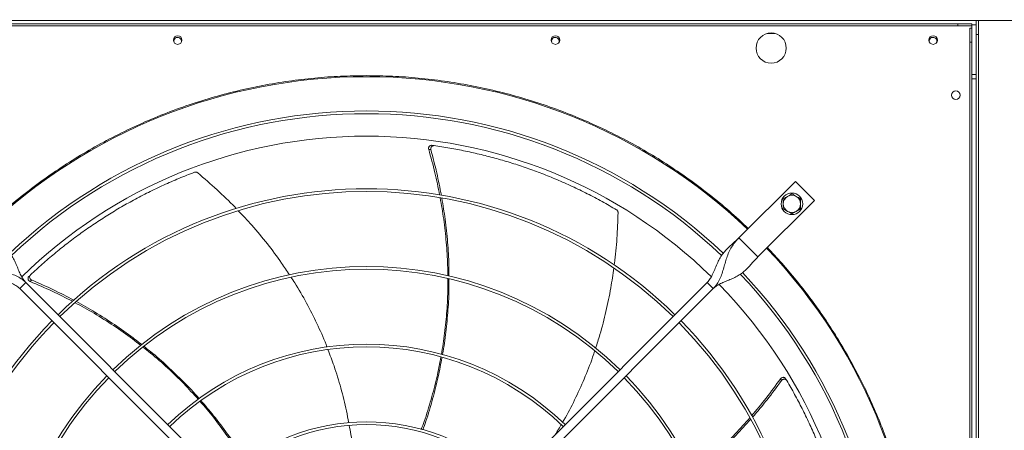
# Model space of a CAD drawing. Units: millimetres. Extents: x 301 to 17101, y 39 to 11919.
# Drawn here: x 9553 to 10466, y 9996 to 10376 of the extents above; entities that cross this region are included whole.
import ezdxf

# ---------------------------------------------------------------- set-up
doc = ezdxf.new("R2010")
doc.units = ezdxf.units.MM
doc.header["$PDSIZE"] = -1
doc.styles.add('Testo', font='ARIAL.TTF')
doc.dimstyles.new('ISO-25', dxfattribs={"dimtxt": 2.5, "dimasz": 2.5, "dimexe": 1.25, "dimexo": 0.625, "dimtad": 1, "dimtxsty": 'Standard', "dimcen": 2.5, "dimadec": 0, "dimazin": 0, "dimtfac": 1, "dimtmove": 0, "dimatfit": 3, "dimfxl": 1, "dimarcsym": 0})

# ---------------------------------------------------------------- blocks, each defined once
blk = doc.blocks.new('*D131')
at = {"color": 0, "linetype": 'ByBlock', "lineweight": -2}
for p, q in [((3236.07, 10311.45), (3236.07, 10952.17)), ((3311.07, 10951.17), (10760.57, 10951.17)), ((10835.57, 10439.65), (10835.57, 10952.17))]:
    blk.add_line(p, q, dxfattribs=at)
at = {"color": 0, "linetype": 'ByBlock'}
for points in [[(3236.07, 10951.17), (3311.07, 10938.67), (3311.07, 10963.67)], [(10835.57, 10951.17), (10760.57, 10938.67), (10760.57, 10963.67)]]:
    blk.add_solid(points, dxfattribs=at)
at = {"layer": 'DEFPOINTS', "color": 0, "linetype": 'ByBlock'}
for p in [(10835.57, 10438.65), (3236.07, 10310.45)]:
    blk.add_point(p, dxfattribs=at)
at = {"color": 0, "linetype": 'ByBlock', "insert": (7035.82, 11039.46), "char_height": 75, "attachment_point": 5, "style": 'Testo'}
blk.add_mtext('7600%%p5', dxfattribs=at)

msp = doc.modelspace()

# ---------------------------------------------------------------- linework, layer by layer
at = {"color": 7, "linetype": 'Continuous', "lineweight": 15}
for p, q in [((7119.571, 10375.445), (10439.571, 10375.445)), ((10441.571, 10375.445), (10439.571, 10375.445)), ((10439.571, 10375.445), (10439.571, 10362.445)), ((10441.571, 10362.445), (10441.571, 10375.445)), ((10441.571, 10375.445), (10719.571, 10375.445)), ((9326.571, 10372.445), (10422.571, 10372.445)), ((9326.571, 10370.445), (10422.571, 10370.445)), ((10422.571, 10372.445), (10422.571, 10370.445)), ((10435.571, 10372.445), (10422.571, 10372.445)), ((10422.571, 10370.445), (10435.571, 10370.445)), ((10433.571, 10368.446), (10435.571, 10368.446)), ((10433.571, 10368.446), (10433.571, 10355.445)), ((10435.571, 10370.445), (10435.571, 10372.445)), ((10435.571, 10371.446), (10439.571, 10371.446)), ((10435.571, 10370.445), (10435.571, 10368.446)), ((10435.571, 10368.446), (10435.571, 10355.445)), ((10245.863, 10363.445), (10253.279, 10363.445)), ((10439.571, 10362.445), (10441.571, 10362.445)), ((10439.571, 9266.446), (10439.571, 10362.445)), ((10441.571, 9266.446), (10441.571, 10362.445)), ((10433.571, 10355.445), (10435.571, 10355.445)), ((10433.571, 9267.445), (10433.571, 10355.445)), ((10435.571, 9267.445), (10435.571, 10355.445)), ((10435.571, 10325.446), (10439.571, 10325.446)), ((10435.571, 10321.446), (10439.571, 10321.446)), ((10271.965, 10226.517), (10219.639, 10174.191)), ((10289.643, 10208.84), (10271.965, 10226.517)), ((10237.317, 10156.514), (10289.643, 10208.84)), ((10219.639, 10174.191), (10237.317, 10156.514)), ((9553.191, 10127.169), (9558.848, 10132.825)), ((9558.848, 10132.825), (9764.995, 9926.678)), ((9984.147, 9926.678), (10190.294, 10132.825)), ((10190.294, 10132.825), (10195.951, 10127.169)), ((9759.339, 9921.021), (9553.191, 10127.169)), ((10195.951, 10127.169), (9989.803, 9921.021))]:
    msp.add_line(p, q, dxfattribs=at)
at = {"color": 7, "linetype": 'Continuous', "lineweight": 15, "flags": 128}
for points in [[(9696.356, 10355.061), (9696.261, 10355.309), (9696.071, 10356.445)], [(10046.356, 10355.061), (10046.261, 10355.309), (10046.071, 10356.445)], [(10396.356, 10355.061), (10396.261, 10355.309), (10396.071, 10356.445)]]:
    msp.add_lwpolyline(points, dxfattribs=at)
at = {"color": 7, "linetype": 'Continuous', "lineweight": 15}
for centre, radius in [((9699.571, 10357.445), 4), ((10049.571, 10357.445), 4), ((10249.571, 10349.945), 14), ((10399.571, 10357.445), 4), ((10420.571, 10306.445), 4), ((10268.783, 10205.658), 10)]:
    msp.add_circle(centre, radius, dxfattribs=at)
for centre, radius, start, end in [((9699.571, 10356.445), 3.5, 339.017527, 180), ((10049.571, 10356.445), 3.5, 339.017527, 180), ((10399.571, 10356.445), 3.5, 339.017527, 180), ((9874.571, 9811.445), 512.036, 90, 133.601137), ((9874.571, 9811.445), 512.036, 46.398863, 90), ((9874.571, 9811.445), 480.25, 46.512155, 133.492763), ((9874.571, 9811.445), 477.75, 46.465588, 133.532068), ((9874.571, 9811.445), 457, 90, 134.360052), ((9874.571, 9811.445), 457, 45.636269, 90), ((9874.571, 9811.445), 408.25, 45.561388, 134.438612), ((9874.571, 9811.445), 405.75, 45.564847, 134.435153), ((10268.783, 10205.658), 8, 120, 180), ((10268.783, 10205.658), 8, 60, 120), ((10268.783, 10205.658), 8, 0, 60), ((10268.783, 10205.658), 8, 180, 240), ((10268.783, 10205.658), 8, 300, 0), ((10268.783, 10205.658), 8, 240, 300), ((9874.571, 9811.445), 512.036, 316.398863, 43.601137), ((9874.571, 9811.445), 336.25, 45.681602, 134.318398), ((9874.571, 9811.445), 333.75, 45.686707, 134.313293), ((9874.571, 9811.445), 477.75, 316.465709, 43.531896), ((9874.571, 9811.445), 480.25, 0, 43.493271), ((9874.571, 9811.445), 457, 315.639593, 44.362452), ((9874.571, 9811.445), 408.25, 135.561388, 224.438612), ((9874.571, 9811.445), 405.75, 135.564847, 180), ((9874.571, 9811.445), 405.75, 315.564847, 44.435153), ((9874.571, 9811.445), 408.25, 0, 44.438612), ((9874.571, 9811.445), 264.25, 45.86733, 134.13267), ((9874.571, 9811.445), 261.75, 45.875614, 134.124386), ((9874.571, 9811.445), 336.25, 135.681602, 224.318398), ((9874.571, 9811.445), 336.25, 0, 44.318398), ((9874.571, 9811.445), 333.75, 135.686707, 180), ((9874.571, 9811.445), 333.75, 315.686707, 44.313293), ((9874.571, 9811.445), 192.25, 46.192196, 133.807804), ((9874.571, 9811.445), 189.75, 46.207906, 133.792094)]:
    msp.add_arc(centre, radius, start, end, dxfattribs=at)
for points, knots in [([(9520.776, 10182.919), (9526.646, 10188.361), (9538.387, 10199.245), (9557.029, 10214.572), (9576.405, 10229.133), (9596.618, 10242.843), (9617.521, 10255.62), (9639.112, 10267.432), (9661.278, 10278.215), (9683.972, 10287.931), (9707.107, 10296.547), (9730.594, 10304.027), (9754.376, 10310.363), (9778.323, 10315.527), (9802.416, 10319.539), (9826.488, 10322.359), (9850.558, 10324.116), (9866.566, 10324.332), (9874.571, 10324.44)], [0, 0, 0, 0, 0.06150846, 0.12301624, 0.18536601, 0.24771716, 0.31064199, 0.37356743, 0.43678297, 0.49999991, 0.56321547, 0.62643259, 0.68935699, 0.75228278, 0.81463242, 0.87698373, 0.93849084, 1, 1, 1, 1]), ([(9874.571, 10324.44), (9882.575, 10324.332), (9898.584, 10324.116), (9922.654, 10322.359), (9946.726, 10319.539), (9970.818, 10315.527), (9994.766, 10310.363), (10018.548, 10304.027), (10042.035, 10296.547), (10065.169, 10287.931), (10087.864, 10278.215), (10110.03, 10267.433), (10131.621, 10255.62), (10152.523, 10242.843), (10172.737, 10229.133), (10192.113, 10214.572), (10210.754, 10199.245), (10222.496, 10188.361), (10228.366, 10182.919)], [0, 0, 0, 0, 0.0615085, 0.1230165, 0.1853662, 0.2477175, 0.3106419, 0.3735676, 0.4367831, 0.5000003, 0.5632155, 0.626433, 0.689357, 0.7522827, 0.8146324, 0.8769838, 0.9384909, 1, 1, 1, 1]), ([(9935.13, 10259.875), (9934.814, 10259.885), (9934.183, 10259.905), (9933.308, 10259.515), (9932.608, 10258.859), (9932.163, 10257.978), (9932.009, 10257.016), (9932.137, 10256.396), (9932.197, 10256.11)], [0, 0, 0, 0, 0.1691937, 0.3383848, 0.5076939, 0.6785232, 0.8515936, 1, 1, 1, 1]), ([(9942.352, 10213.876), (9940.958, 10220.76), (9938.082, 10234.96), (9934.198, 10248.919), (9932.197, 10256.11)], [0, 0, 0, 0, 0.48483032, 1, 1, 1, 1]), ([(9937.126, 10259.601), (9936.809, 10259.612), (9936.177, 10259.636), (9935.3, 10259.249), (9934.597, 10258.597), (9934.148, 10257.718), (9933.99, 10256.762), (9934.112, 10256.147), (9934.167, 10255.867)], [0, 0, 0, 0, 0.1697028, 0.3393858, 0.5092257, 0.680589, 0.8541791, 1, 1, 1, 1]), ([(9934.167, 10255.867), (9936.089, 10248.688), (9939.831, 10234.709), (9942.585, 10220.504), (9943.924, 10213.593)], [0, 0, 0, 0, 0.51356057, 1, 1, 1, 1]), ([(10106.257, 10200.133), (10101.8, 10202.73), (10092.887, 10207.925), (10079.139, 10215.157), (10065.146, 10221.957), (10051.147, 10228.163), (10037.21, 10233.793), (10023.349, 10238.873), (10009.345, 10243.493), (9995.158, 10247.665), (9980.826, 10251.378), (9966.341, 10254.619), (9951.781, 10257.414), (9942.011, 10258.872), (9937.126, 10259.601)], [0, 0, 0, 0, 0.0853105, 0.1706212, 0.2563117, 0.342002, 0.4233751, 0.5047473, 0.5864663, 0.6681846, 0.7509638, 0.8337435, 0.9168718, 1, 1, 1, 1]), ([(9715.136, 10234.927), (9710.327, 10233.062), (9700.709, 10229.332), (9686.483, 10223.093), (9672.442, 10216.393), (9658.861, 10209.317), (9645.77, 10201.931), (9633.156, 10194.261), (9620.813, 10186.193), (9608.705, 10177.703), (9596.867, 10168.813), (9585.302, 10159.508), (9574.039, 10149.867), (9566.807, 10143.138), (9563.191, 10139.773)], [0, 0, 0, 0, 0.0853101, 0.170621, 0.2563116, 0.3420024, 0.423375, 0.5047474, 0.5864657, 0.6681839, 0.7509638, 0.8337434, 0.9168716, 1, 1, 1, 1]), ([(9718.186, 10234.367), (9717.9, 10234.564), (9717.326, 10234.96), (9716.295, 10235.163), (9715.556, 10235.077), (9715.19, 10234.946), (9715.136, 10234.927)], [0, 0, 0, 0, 0.316042, 0.63215, 0.9462373, 1, 1, 1, 1]), ([(9753.858, 10201.276), (9753.48, 10201.684), (9747.83, 10207.776), (9736.015, 10218.93), (9724.17, 10229.185), (9718.186, 10234.367)], [0, 0, 0, 0, 0.0342381, 0.5120807, 1, 1, 1, 1]), ([(9949.831, 10138.986), (9949.829, 10142.246), (9949.823, 10152.619), (9948.594, 10170.136), (9946.367, 10191.002), (9943.981, 10204.661), (9942.83, 10211.253)], [0, 0, 0, 0, 0.1345068, 0.428007, 0.7239919, 1, 1, 1, 1]), ([(9944.369, 10211.005), (9945.458, 10204.47), (9947.722, 10190.889), (9949.816, 10170.14), (9950.956, 10152.567), (9950.94, 10142.11), (9950.934, 10138.734)], [0, 0, 0, 0, 0.2734642, 0.568299, 0.8606268, 1, 1, 1, 1]), ([(10264.783, 10212.586), (10264.113, 10212.199), (10262.757, 10211.416), (10261.446, 10210.659), (10260.783, 10210.276)], [0, 0, 0, 0, 0.4945445, 1, 1, 1, 1]), ([(10260.783, 10210.276), (10260.783, 10209.526), (10260.783, 10208.012), (10260.783, 10206.447), (10260.783, 10205.658)], [0, 0, 0, 0, 0.4954647, 1, 1, 1, 1]), ([(10268.783, 10214.895), (10268.133, 10214.52), (10266.822, 10213.763), (10265.467, 10212.981), (10264.783, 10212.586)], [0, 0, 0, 0, 0.49545, 1, 1, 1, 1]), ([(10272.783, 10212.586), (10272.113, 10212.973), (10270.757, 10213.755), (10269.446, 10214.512), (10268.783, 10214.895)], [0, 0, 0, 0, 0.49451046, 1, 1, 1, 1]), ([(10276.783, 10210.276), (10276.133, 10210.651), (10274.822, 10211.408), (10273.467, 10212.191), (10272.783, 10212.586)], [0, 0, 0, 0, 0.49548091, 1, 1, 1, 1]), ([(10276.783, 10205.658), (10276.783, 10206.432), (10276.783, 10207.997), (10276.783, 10209.511), (10276.783, 10210.276)], [0, 0, 0, 0, 0.4945098, 1, 1, 1, 1]), ([(10260.783, 10205.658), (10260.783, 10204.884), (10260.783, 10203.319), (10260.783, 10201.804), (10260.783, 10201.039)], [0, 0, 0, 0, 0.4945354, 1, 1, 1, 1]), ([(10260.783, 10201.039), (10261.433, 10200.664), (10262.744, 10199.906), (10264.099, 10199.124), (10264.783, 10198.729)], [0, 0, 0, 0, 0.49545, 1, 1, 1, 1]), ([(10272.783, 10198.729), (10273.453, 10199.116), (10274.809, 10199.899), (10276.12, 10200.656), (10276.783, 10201.039)], [0, 0, 0, 0, 0.4944883, 1, 1, 1, 1]), ([(10276.783, 10201.039), (10276.783, 10201.789), (10276.783, 10203.303), (10276.783, 10204.868), (10276.783, 10205.658)], [0, 0, 0, 0, 0.4954395, 1, 1, 1, 1]), ([(9803.151, 10139.876), (9800.774, 10143.538), (9794.377, 10153.397), (9782.723, 10168.721), (9769.347, 10184.931), (9759.964, 10194.807), (9755.738, 10199.255)], [0, 0, 0, 0, 0.1720745, 0.4631505, 0.758229, 1, 1, 1, 1]), ([(10104.09, 10148.88), (10104.173, 10149.429), (10105.413, 10157.644), (10106.767, 10173.835), (10107.4, 10189.49), (10107.72, 10197.399)], [0, 0, 0, 0, 0.0341938, 0.5120595, 1, 1, 1, 1]), ([(10107.72, 10197.399), (10107.696, 10197.746), (10107.647, 10198.442), (10107.163, 10199.374), (10106.635, 10199.898), (10106.305, 10200.103), (10106.257, 10200.133)], [0, 0, 0, 0, 0.31603327, 0.63216826, 0.94622436, 1, 1, 1, 1]), ([(10264.783, 10198.729), (10265.453, 10198.342), (10266.809, 10197.56), (10268.12, 10196.803), (10268.783, 10196.42)], [0, 0, 0, 0, 0.4945445, 1, 1, 1, 1]), ([(10268.783, 10196.42), (10269.433, 10196.795), (10270.744, 10197.552), (10272.099, 10198.335), (10272.783, 10198.729)], [0, 0, 0, 0, 0.49545915, 1, 1, 1, 1]), ([(9558.848, 10132.825), (9557.988, 10133.809), (9556.186, 10135.871), (9554.157, 10139.658), (9552.312, 10143.854), (9550.536, 10148.314), (9548.578, 10152.763), (9546.29, 10156.909), (9543.573, 10160.661), (9540.454, 10164.058), (9536.961, 10167.31), (9533.217, 10170.602), (9530.744, 10172.993), (9529.503, 10174.191)], [0, 0, 0, 0, 0.071505, 0.1498568, 0.2357939, 0.3283074, 0.4256503, 0.5258855, 0.6214389, 0.716834, 0.8114008, 0.9054149, 1, 1, 1, 1]), ([(10219.639, 10174.191), (10218.322, 10172.922), (10215.696, 10170.39), (10211.734, 10166.916), (10208.08, 10163.458), (10204.87, 10159.805), (10202.183, 10155.815), (10199.848, 10151.267), (10197.794, 10146.271), (10195.695, 10141.166), (10193.43, 10136.508), (10191.3, 10134.007), (10190.294, 10132.825)], [0, 0, 0, 0, 0.1002856, 0.2000204, 0.3004809, 0.4017714, 0.5029768, 0.602599, 0.7154226, 0.8203395, 0.9151101, 1, 1, 1, 1]), ([(10195.951, 10127.169), (10197.162, 10128.544), (10199.578, 10131.286), (10202.147, 10136.153), (10204.136, 10141.275), (10205.705, 10146.57), (10207.137, 10151.815), (10208.757, 10157.078), (10210.79, 10162.095), (10213.404, 10166.685), (10216.332, 10170.68), (10218.578, 10173.065), (10219.639, 10174.191)], [0, 0, 0, 0, 0.1002799, 0.2000168, 0.3004757, 0.4017654, 0.5029781, 0.6025966, 0.7154216, 0.8203399, 0.9151067, 1, 1, 1, 1]), ([(10246.044, 10165.241), (10250.621, 10160.325), (10259.773, 10150.495), (10272.861, 10134.954), (10285.493, 10118.777), (10297.636, 10101.834), (10309.142, 10084.318), (10319.979, 10066.247), (10330.124, 10047.636), (10339.564, 10028.469), (10348.35, 10008.565), (10356.38, 9988.051), (10363.625, 9966.87), (10369.969, 9945.29), (10375.393, 9923.302), (10379.833, 9901.135), (10383.285, 9878.84), (10385.75, 9856.482), (10387.236, 9833.998), (10387.734, 9811.309), (10387.224, 9788.483), (10385.684, 9765.593), (10383.129, 9742.836), (10379.573, 9720.288), (10375.065, 9698.139), (10369.647, 9676.437), (10363.376, 9655.259), (10356.238, 9634.468), (10348.249, 9614.084), (10339.404, 9594.066), (10329.773, 9574.568), (10319.41, 9555.644), (10308.406, 9537.399), (10296.854, 9519.926), (10284.826, 9503.232), (10272.396, 9487.373), (10259.531, 9472.13), (10250.54, 9462.477), (10246.044, 9457.65)], [0, 0, 0, 0, 0.0258044, 0.051604, 0.0780392, 0.104652, 0.131677, 0.158542, 0.1855963, 0.2131023, 0.2406156, 0.2691713, 0.2977211, 0.3266064, 0.3555736, 0.3847138, 0.4134457, 0.4422349, 0.4711133, 0.5, 0.5294108, 0.5588154, 0.5881207, 0.6173756, 0.6464952, 0.6749446, 0.7032987, 0.7313377, 0.7593845, 0.7873969, 0.815404, 0.8429227, 0.8702766, 0.8972485, 0.9233855, 0.9493175, 0.9746558, 1, 1, 1, 1]), ([(9558.848, 10132.825), (9557.473, 10134.037), (9554.73, 10136.453), (9549.863, 10139.021), (9544.741, 10141.011), (9539.446, 10142.579), (9534.201, 10144.012), (9528.939, 10145.632), (9523.921, 10147.664), (9519.331, 10150.279), (9515.336, 10153.206), (9512.952, 10155.452), (9511.825, 10156.514)], [0, 0, 0, 0, 0.10027998, 0.20001879, 0.30047737, 0.40176582, 0.50297865, 0.60259721, 0.71542229, 0.82034261, 0.91511116, 1, 1, 1, 1]), ([(9511.825, 10156.514), (9513.095, 10155.197), (9515.626, 10152.57), (9519.1, 10148.608), (9522.558, 10144.954), (9526.212, 10141.745), (9530.202, 10139.058), (9534.75, 10136.723), (9539.745, 10134.669), (9544.851, 10132.569), (9549.508, 10130.304), (9552.009, 10128.175), (9553.191, 10127.169)], [0, 0, 0, 0, 0.1002829, 0.2000211, 0.3004807, 0.4017691, 0.5029786, 0.6025995, 0.7154238, 0.8203412, 0.9151141, 1, 1, 1, 1]), ([(10195.951, 10127.169), (10196.935, 10128.029), (10198.996, 10129.831), (10202.784, 10131.86), (10206.98, 10133.704), (10211.44, 10135.481), (10215.889, 10137.438), (10220.035, 10139.727), (10223.787, 10142.443), (10227.183, 10145.562), (10230.435, 10149.055), (10233.728, 10152.799), (10236.118, 10155.273), (10237.317, 10156.514)], [0, 0, 0, 0, 0.071504, 0.1498535, 0.235794, 0.3283049, 0.4256519, 0.5258833, 0.6214403, 0.7168372, 0.8114017, 0.905419, 1, 1, 1, 1]), ([(10086.812, 10072.035), (10088.196, 10076.184), (10091.917, 10087.34), (10096.635, 10106.013), (10100.977, 10126.627), (10102.855, 10140.172), (10103.705, 10146.3)], [0, 0, 0, 0, 0.1719669, 0.4623756, 0.756773, 1, 1, 1, 1]), ([(9561.733, 10138.384), (9561.528, 10138.143), (9561.118, 10137.662), (9560.878, 10136.735), (9560.954, 10135.779), (9561.366, 10134.882), (9562.022, 10134.161), (9562.586, 10133.875), (9562.847, 10133.743)], [0, 0, 0, 0, 0.1691884, 0.3383775, 0.5076688, 0.6785154, 0.8515755, 1, 1, 1, 1]), ([(9563.191, 10139.773), (9562.985, 10139.533), (9562.573, 10139.053), (9562.328, 10138.127), (9562.4, 10137.17), (9562.807, 10136.27), (9563.456, 10135.551), (9564.012, 10135.263), (9564.266, 10135.132)], [0, 0, 0, 0, 0.1696687, 0.3393609, 0.5092033, 0.6805685, 0.8541525, 1, 1, 1, 1]), ([(9837.951, 10073.045), (9837.662, 10073.828), (9834.932, 10081.242), (9828.7, 10094.885), (9819.038, 10113.959), (9810.921, 10128.256), (9805.72, 10136.017), (9804.555, 10137.755)], [0, 0, 0, 0, 0.0343438, 0.3249128, 0.6158097, 0.9139521, 1, 1, 1, 1]), ([(9602.061, 10115.419), (9595.855, 10118.597), (9583.005, 10125.178), (9569.717, 10130.824), (9562.847, 10133.743)], [0, 0, 0, 0, 0.4829969, 1, 1, 1, 1]), ([(9564.266, 10135.132), (9571.077, 10132.159), (9584.297, 10126.388), (9597.079, 10119.705), (9603.276, 10116.466)], [0, 0, 0, 0, 0.515207, 1, 1, 1, 1]), ([(9943.994, 10066.24), (9945.053, 10072.758), (9947.219, 10086.091), (9949.107, 10106.565), (9950.043, 10123.474), (9949.895, 10133.492), (9949.851, 10136.463)], [0, 0, 0, 0, 0.2806568, 0.5741175, 0.8737308, 1, 1, 1, 1]), ([(9950.948, 10136.228), (9950.98, 10133.527), (9951.091, 10123.935), (9950.226, 10107.464), (9948.222, 10086.894), (9946.437, 10073.04), (9945.062, 10066.111), (9945.03, 10065.949)], [0, 0, 0, 0, 0.114755, 0.4074333, 0.699917, 0.992979, 1, 1, 1, 1]), ([(9665.406, 10074.51), (9662.859, 10076.539), (9654.747, 10083), (9640.288, 10092.959), (9622.588, 10104.226), (9610.423, 10110.876), (9604.554, 10114.085)], [0, 0, 0, 0, 0.1344082, 0.4279755, 0.7240261, 1, 1, 1, 1]), ([(9605.731, 10115.12), (9611.51, 10111.902), (9623.529, 10105.21), (9641.046, 10093.917), (9655.492, 10083.855), (9663.653, 10077.326), (9666.285, 10075.22)], [0, 0, 0, 0, 0.2731824, 0.568223, 0.8607537, 1, 1, 1, 1]), ([(9718.563, 10024.678), (9714.155, 10029.538), (9705.11, 10039.512), (9690.31, 10053.724), (9677.656, 10065.013), (9669.713, 10071.157), (9667.346, 10072.988)], [0, 0, 0, 0, 0.27908678, 0.57280161, 0.87267648, 1, 1, 1, 1]), ([(9668.206, 10073.706), (9670.358, 10072.031), (9677.947, 10066.122), (9690.305, 10055.16), (9705.138, 10040.767), (9714.833, 10030.758), (9719.372, 10025.391), (9719.457, 10025.29)], [0, 0, 0, 0, 0.11588842, 0.40866367, 0.70124781, 0.99440671, 1, 1, 1, 1]), ([(9858.062, 10002.869), (9857.407, 10006.516), (9855.459, 10017.357), (9850.937, 10034.93), (9845.26, 10053.912), (9840.784, 10065.578), (9838.859, 10070.598)], [0, 0, 0, 0, 0.1576433, 0.4685442, 0.7713313, 1, 1, 1, 1]), ([(9925.28, 9996.722), (9926.189, 9999.131), (9929.636, 10008.271), (9934.488, 10024.334), (9939.781, 10044.289), (9942.328, 10057.491), (9943.55, 10063.82)], [0, 0, 0, 0, 0.1109091, 0.4208644, 0.7223797, 1, 1, 1, 1]), ([(10056.269, 10003.187), (10056.7, 10003.899), (10060.794, 10010.654), (10067.573, 10024.031), (10076.461, 10043.477), (10082.568, 10058.71), (10085.385, 10067.587), (10086.01, 10069.554)], [0, 0, 0, 0, 0.0342954, 0.3252359, 0.6165071, 0.9150291, 1, 1, 1, 1]), ([(9944.551, 10063.524), (9943.432, 10057.544), (9941.002, 10044.559), (9935.916, 10024.794), (9931.105, 10008.346), (9927.694, 9998.943), (9926.736, 9996.304)], [0, 0, 0, 0, 0.2620848, 0.5690387, 0.8790349, 1, 1, 1, 1]), ([(10231.458, 10009.356), (10235.973, 10014.741), (10245.284, 10025.846), (10253.778, 10037.588), (10258.153, 10043.636)], [0, 0, 0, 0, 0.4849415, 1, 1, 1, 1]), ([(10259.191, 10041.943), (10254.777, 10035.965), (10246.186, 10024.33), (10236.801, 10013.326), (10232.239, 10007.976)], [0, 0, 0, 0, 0.5138391, 1, 1, 1, 1]), ([(10262.925, 10043.689), (10262.736, 10043.943), (10262.358, 10044.449), (10261.508, 10044.89), (10260.559, 10045.028), (10259.593, 10044.827), (10258.744, 10044.347), (10258.339, 10043.861), (10258.153, 10043.636)], [0, 0, 0, 0, 0.1691857, 0.3383654, 0.5076735, 0.6784985, 0.8515746, 1, 1, 1, 1]), ([(10263.955, 10041.959), (10263.767, 10042.213), (10263.391, 10042.722), (10262.542, 10043.167), (10261.593, 10043.31), (10260.626, 10043.113), (10259.781, 10042.64), (10259.376, 10042.162), (10259.191, 10041.943)], [0, 0, 0, 0, 0.1696857, 0.3393697, 0.5092065, 0.6805702, 0.8541791, 1, 1, 1, 1]), ([(10322.913, 9872.649), (10322.165, 9877.753), (10320.668, 9887.96), (10317.752, 9903.218), (10314.343, 9918.398), (10310.467, 9933.213), (10306.179, 9947.619), (10301.508, 9961.623), (10296.389, 9975.452), (10290.806, 9989.146), (10284.773, 10002.665), (10278.275, 10016.011), (10271.383, 10029.137), (10266.431, 10037.685), (10263.955, 10041.959)], [0, 0, 0, 0, 0.0853104, 0.1706212, 0.256312, 0.3420024, 0.423375, 0.5047474, 0.5864654, 0.6681841, 0.7509632, 0.8337432, 0.9168712, 1, 1, 1, 1]), ([(9761.301, 9966.662), (9759.995, 9968.856), (9755.008, 9977.233), (9745.485, 9991.024), (9733.167, 10007.625), (9724.416, 10017.869), (9720.212, 10022.791)], [0, 0, 0, 0, 0.1100064, 0.4198653, 0.7212888, 1, 1, 1, 1]), ([(9721.031, 10023.431), (9725.039, 10018.793), (9733.706, 10008.764), (9746.016, 9992.427), (9755.854, 9978.445), (9761.057, 9969.951), (9762.503, 9967.592)], [0, 0, 0, 0, 0.2640046, 0.5708949, 0.8808288, 1, 1, 1, 1]), ([(9865.06, 9939.649), (9865.007, 9942.064), (9864.783, 9952.104), (9863.168, 9969.582), (9861.057, 9987.453), (9859.07, 9997.618), (9858.522, 10000.423)], [0, 0, 0, 0, 0.1184197, 0.49231323, 0.85993331, 1, 1, 1, 1]), ([(10177.578, 9956.824), (10180.125, 9958.858), (10188.231, 9965.33), (10201.159, 9977.212), (10216.113, 9991.992), (10225.331, 10002.405), (10229.794, 10007.445)], [0, 0, 0, 0, 0.1342539, 0.4272708, 0.7227684, 1, 1, 1, 1]), ([(10230.577, 10006.105), (10226.114, 10001.142), (10216.875, 9990.867), (10201.924, 9976.259), (10188.895, 9964.41), (10180.708, 9957.902), (10178.064, 9955.801)], [0, 0, 0, 0, 0.2749185, 0.5691395, 0.8608579, 1, 1, 1, 1])]:
    msp.add_open_spline(points, degree=3, knots=knots, dxfattribs=at)
for points in [[(9932.197, 10256.11), (9934.167, 10255.867)], [(9935.13, 10259.875), (9937.126, 10259.601)], [(9561.733, 10138.384), (9563.191, 10139.773)], [(9562.847, 10133.743), (9564.266, 10135.132)], [(10258.153, 10043.636), (10259.191, 10041.943)], [(10262.925, 10043.689), (10263.955, 10041.959)], [(10049.623, 9992.155), (10054.985, 10001.056)]]:
    msp.add_open_spline(points, degree=1, dxfattribs=at)

# ---------------------------------------------------------------- dimensions: what is measured, and where the dimension line sits
dim = msp.add_linear_dim(base=(10835.5711, 10951.1665), p1=(3236.071, 10310.4455), p2=(10835.5711, 10438.6454), dimstyle='ISO-25', override={"dimtxt": 75, "dimasz": 75, "dimexe": 1, "dimexo": 1, "dimgap": 50, "dimdec": 0, "dimtxsty": 'Testo', "dimcen": 75, "dimazin": 2, "dimtol": 1, "dimlim": 0, "dimtp": 5, "dimtm": 5, "dimtdec": 0, "dimtzin": 0})
dim.commit()
dim.dimension.update_dxf_attribs({"geometry": '*D131', "text_midpoint": (7035.821, 11039.4594)})

doc.saveas('drawing.dxf')
